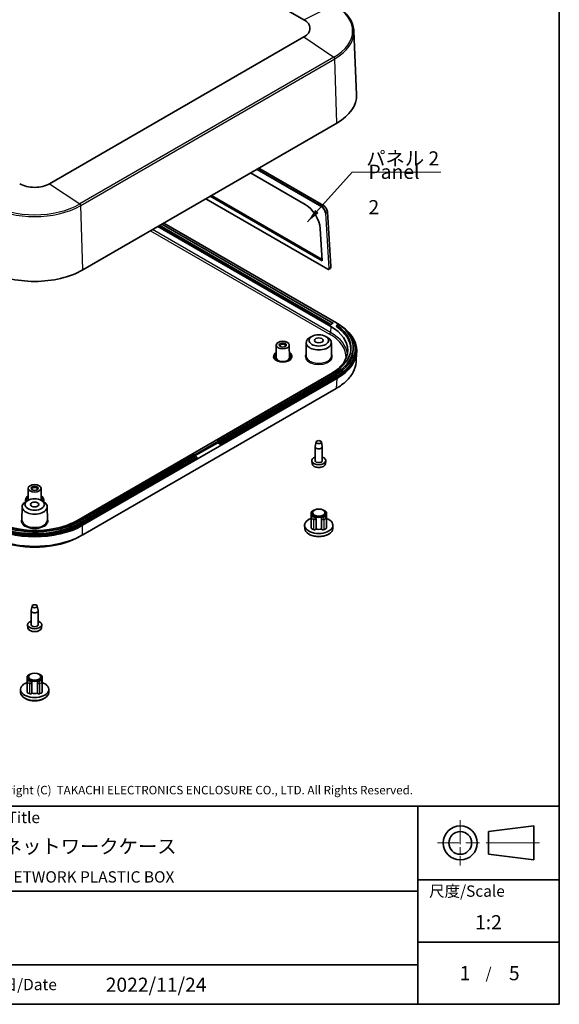
# Model space of a CAD drawing. Units: millimetres. Extents: x 29 to 4175, y 16 to 719.
# Drawn here: x 620 to 811, y 16 to 364 of the extents above; entities that cross this region are included whole.
import ezdxf
from ezdxf.enums import TextEntityAlignment as Align

# ---------------------------------------------------------------- set-up
doc = ezdxf.new("R2010")
doc.units = ezdxf.units.MM
doc.header["$LTSCALE"] = 2
doc.linetypes.add('CHAIN', pattern=[0.3543, 0.2362, -0.0295, 0.0591, -0.0295])
for name, color, linetype, lineweight in [('Border (ISO)', 7, 'Continuous', 35), ('Hatch (ISO)', 1, 'Continuous', 18), ('Symbol (ISO)', 7, 'Continuous', 18), ('Title (ISO)', 7, 'Continuous', 35), ('Visible (ISO)', 7, 'Continuous', 35), ('Visible Narrow (ISO)', 7, 'Continuous', 25)]:
    doc.layers.add(name, color=color, linetype=linetype, lineweight=lineweight)
doc.styles.add('Note Text (TK)', font='txt')
doc.styles.add('takachi1', font='txt', dxfattribs={"height": 2.5})
doc.styles.add('文字スタイル67', font='arial.ttf')
doc.dimstyles.new('Default - Method 1b (TK)$7', dxfattribs={"dimscale": 2, "dimtxt": 2.5, "dimasz": 2.5, "dimexe": 1, "dimexo": 1.5, "dimgap": 1, "dimtad": 1, "dimtoh": 1, "dimrnd": 1e-08, "dimdsep": 46, "dimtxsty": 'Note Text (TK)', "dimcen": 0.09, "dimdle": 5, "dimclrd": 100, "dimclre": 100, "dimclrt": 7, "dimadec": 1, "dimazin": 1, "dimtfac": 1, "dimtmove": 0, "dimatfit": 3, "dimfxl": 1, "dimtolj": 1, "dimlwd": -1, "dimlwe": -1, "dimarcsym": 0})

# ---------------------------------------------------------------- blocks, each defined once
blk = doc.blocks.new('図面枠 tk図枠')
at = {"layer": 'Border (ISO)'}
for p in [(405.5, 289), (14.5, 8)]:
    blk.add_line(p, (405.5, 8), dxfattribs=at)
blk = doc.blocks.new('表題欄 tk表題欄')
at = {"layer": 'Hatch (ISO)'}
h = blk.add_hatch(color=256, dxfattribs=at)
edge = h.paths.add_edge_path(flags=0)
edge.add_arc((95.58, 236.3), 0.596, 270, 360)
edge.add_line((96.17, 236.3), (96.17, 239.71))
edge.add_arc((95.58, 239.71), 0.596, 0, 90)
edge.add_line((95.58, 240.31), (79.14, 240.31))
edge.add_arc((79.14, 239.71), 0.596, 90, 180)
edge.add_line((78.54, 239.71), (78.54, 236.3))
edge.add_arc((79.14, 236.3), 0.596, 180, 270)
edge.add_line((79.14, 235.7), (95.58, 235.7))
edge = h.paths.add_edge_path()
edge.add_line((77.84, 239.96), (77.84, 236.05))
edge.add_arc((78.54, 236.05), 0.702, 180, 270)
edge.add_line((78.54, 235.35), (96.17, 235.35))
edge.add_arc((96.17, 236.05), 0.702, 270, 360)
edge.add_line((96.87, 236.05), (96.87, 239.96))
edge.add_arc((96.17, 239.96), 0.702, 0, 90)
edge.add_line((96.17, 240.66), (78.54, 240.66))
edge.add_arc((78.54, 239.96), 0.702, 90, 180)
for points in [[(79.07, 239.15), (79.07, 238.66), (79.92, 238.66), (79.92, 236.66), (80.51, 236.66), (80.51, 238.66), (81.36, 238.66), (81.36, 239.15)], [(85.68, 236.66), (84.94, 237.89), (84.42, 237.32), (84.42, 236.66), (83.9, 236.66), (83.9, 239.15), (84.42, 239.15), (84.42, 238.1), (85.39, 239.15), (86.11, 239.15), (85.32, 238.3), (86.3, 236.66)], [(92.09, 239.15), (92.09, 236.66), (92.61, 236.66), (92.61, 237.66), (93.77, 237.66), (93.77, 236.66), (94.29, 236.66), (94.29, 239.15), (93.77, 239.15), (93.77, 238.15), (92.61, 238.15), (92.61, 239.15)], [(94.84, 239.15), (94.84, 236.66), (95.36, 236.66), (95.36, 239.15)]]:
    blk.add_hatch(color=256, dxfattribs=at).paths.add_polyline_path(points)
h = blk.add_hatch(color=256, dxfattribs=at)
h.paths.add_polyline_path([(82.59, 237.71), (81.95, 237.71), (82.27, 238.58)], flags=0)
h.paths.add_polyline_path([(82.78, 237.2), (81.76, 237.2), (81.57, 236.66), (80.95, 236.66), (81.86, 239.15), (82.68, 239.15), (83.59, 236.66), (82.98, 236.66)])
h = blk.add_hatch(color=256, dxfattribs=at)
h.paths.add_polyline_path([(87.53, 237.71), (88.16, 237.71), (87.85, 238.58)], flags=0)
h.paths.add_polyline_path([(87.14, 236.66), (87.34, 237.2), (88.35, 237.2), (88.55, 236.66), (89.17, 236.66), (88.25, 239.15), (87.44, 239.15), (86.52, 236.66)])
h = blk.add_hatch(color=256, dxfattribs=at)
edge = h.paths.add_edge_path()
edge.add_arc((90.52, 237.9), 1.27, 38.5505, 336.582)
edge.add_line((91.69, 237.4), (91.17, 237.62))
edge.add_ellipse((90.52, 237.9), major_axis=(0, -0.8), ratio=0.867347, start_angle=128.5505, end_angle=426.582, ccw=False)
edge.add_line((91.09, 238.36), (91.52, 238.7))
at = {"layer": 'Title (ISO)'}
for p, q in [((74.71, 244.05), (255.71, 244.05)), ((74.71, 209.05), (74.71, 244.05)), ((149.71, 244.05), (149.71, 209.05)), ((230.71, 244.05), (230.71, 209.05)), ((255.71, 244.05), (255.71, 209.05)), ((243.21, 239.55), (251.21, 240.55)), ((251.21, 234.55), (251.21, 240.55)), ((243.21, 239.55), (243.21, 235.55)), ((243.21, 235.55), (251.21, 234.55)), ((230.71, 231.05), (255.71, 231.05)), ((74.71, 229.05), (230.71, 229.05)), ((99.71, 229.05), (99.71, 209.05)), ((124.71, 229.05), (124.71, 209.05)), ((230.71, 220.05), (255.71, 220.05)), ((149.71, 216.05), (230.71, 216.05)), ((255.71, 209.05), (74.71, 209.05))]:
    blk.add_line(p, q, dxfattribs=at)
at = {"layer": 'Title (ISO)', "color": 4, "linetype": 'CHAIN', "lineweight": 18, "ltscale": 8.88956}
blk.add_line((238.21, 241.55), (238.21, 233.55), dxfattribs=at)
at = {"layer": 'Title (ISO)', "color": 4, "linetype": 'CHAIN', "lineweight": 18, "ltscale": 20.001633}
blk.add_line((252.21, 237.55), (234.21, 237.55), dxfattribs=at)
at = {"layer": 'Title (ISO)'}
for radius in [3, 2]:
    blk.add_circle((238.21, 237.55), radius, dxfattribs=at)
at = {"layer": 'Title (ISO)', "color": 1, "char_height": 2, "line_spacing_factor": 1.5, "style": 'Note Text (TK)'}
for s, insert, attachment_point in [('\\fＭＳ Ｐゴシック|b0|i0;\\H2.0000;品名/Title', (151.71, 242.05), 4), ('\\fＭＳ Ｐゴシック|b0|i0;\\H2.0000;尺度/Scale', (232.71, 229.05), 4), ('\\fＭＳ Ｐゴシック|b0|i0;\\H2.0000;承認/Approved', (87.21, 227.05), 5), ('\\fＭＳ Ｐゴシック|b0|i0;\\H2.0000;検図/Checked', (112.21, 227.05), 5), ('\\fＭＳ Ｐゴシック|b0|i0;\\H2.0000;製図/Created', (137.21, 227.05), 5), ('\\fＭＳ Ｐゴシック|b0|i0;\\H2.0000;作成日/Date', (151.71, 212.55), 4)]:
    blk.add_mtext(s, dxfattribs=dict(at, insert=insert, attachment_point=attachment_point))
at = {"layer": 'Title (ISO)', "color": 7, "line_spacing_factor": 1.5, "style": 'Note Text (TK)'}
for s, insert, char_height, attachment_point in [('株式会社タカチ電機工業', (99.87, 238.05), 2.5, 4), ('\\fArial|b0|i0;\\H1.4986;TAKACHI ELECTRONICS ENCLOSURE CO., LTD.', (99.87, 232.05), 1.4986, 4), ('\\fＭＳ Ｐゴシック|b0|i0;\\H2.0000;/', (243.21, 214.55), 2, 5)]:
    blk.add_mtext(s, dxfattribs=dict(at, insert=insert, char_height=char_height, attachment_point=attachment_point))
at = {"layer": 'Title (ISO)', "color": 7}
for tag, p, height, style in [('<品名>_001', (157.37, 235.7), 2.5, 'Note Text (TK)'), ('<Title>_001', (157.28, 230.55), 2, '文字スタイル67'), ('<尺度>_001', (240.82, 222.3), 2.5, 'Note Text (TK)'), ('<ページ_No.>_001', (238.1, 213.3), 2.5, 'Note Text (TK)'), ('<総ページ数>_001', (246.8, 213.3), 2.5, 'Note Text (TK)'), ('作成日_001', (175.55, 211.26), 2.5, 'Note Text (TK)')]:
    blk.add_attdef(tag, p, '', height=height, dxfattribs=dict(at, style=style))
at = {"layer": 'Title (ISO)', "color": 7, "style": 'Note Text (TK)'}
blk.add_attdef('<承認>', text='', height=2.5, dxfattribs=at).set_placement((87.21, 217.05), align=Align.MIDDLE_CENTER)

msp = doc.modelspace()

# ---------------------------------------------------------------- linework, layer by layer
at = {"layer": 'Visible (ISO)'}
for p, q in [((630.873, 415.6498), (720.6755, 363.8023)), ((738.419, 359.7302), (739.3739, 337.4094)), ((720.6755, 357.6889), (630.873, 305.8414)), ((732.3518, 327.2693), (642.5492, 275.4217)), ((701.9114, 309.6945), (721.1947, 298.5612)), ((727.6073, 298.2151), (704.8179, 311.3726)), ((686.0962, 300.5636), (729.2445, 275.652)), ((727.1819, 278.567), (687.5894, 301.4257)), ((688.0425, 301.6873), (727.1491, 279.1091)), ((730.2081, 276.6595), (729.0451, 295.8891)), ((669.0657, 290.731), (730.2305, 255.4176)), ((730.089, 256.1524), (669.6314, 291.0576)), ((670.4799, 291.5475), (730.9376, 256.6423)), ((731.9982, 256.8464), (671.187, 291.9558)), ((726.4908, 289.9932), (727.1819, 278.567)), ((729.5474, 275.6339), (730.0935, 275.9712)), ((730.2202, 276.252), (730.2081, 276.6585)), ((730.9376, 256.5607), (730.2305, 256.1524)), ((732.3621, 256.6363), (731.9982, 256.8464)), ((732.2874, 255.3804), (732.2874, 255.6253)), ((732.9494, 256.1767), (732.3811, 255.8485)), ((723.5612, 251.9344), (722.8541, 251.5305)), ((728.4145, 251.9344), (729.1215, 251.5305)), ((710.9599, 248.8905), (710.9317, 244.4959)), ((715.5599, 248.8905), (715.5881, 244.4959)), ((721.5326, 249.7116), (721.5028, 245.0564)), ((730.443, 249.7116), (730.4729, 245.0564)), ((738.1812, 247.2526), (738.1812, 247.9058)), ((738.8812, 246.8443), (738.8812, 247.2526)), ((739.3752, 246.3614), (739.1627, 242.8492)), ((730.2305, 238.6794), (640.4279, 186.8318)), ((642.5389, 185.1929), (732.3621, 237.0524)), ((730.9376, 238.9243), (690.6325, 215.6542)), ((731.5032, 237.9445), (690.8446, 214.4703)), ((691.1982, 215.3276), (731.5032, 238.5977)), ((691.3396, 214.1845), (731.9982, 237.6588)), ((731.9982, 237.2505), (691.3396, 213.7762)), ((732.1201, 233.5237), (642.5685, 181.8211)), ((682.1522, 210.1049), (690.2789, 214.7969)), ((690.2789, 214.3886), (682.3593, 209.8162)), ((690.2789, 214.7969), (690.2789, 215.0418)), ((690.2789, 214.7969), (690.2789, 214.3886)), ((691.3396, 213.7762), (690.2789, 214.3886)), ((690.8446, 214.4703), (690.8446, 214.7152)), ((690.8446, 214.4703), (691.3396, 214.1845)), ((691.3396, 214.1845), (691.3396, 213.7762)), ((724.7378, 208.0608), (724.7378, 212.9597)), ((725.0535, 214.6522), (724.7453, 213.0388)), ((726.9222, 214.6522), (727.2303, 213.0388)), ((727.2378, 208.0608), (727.2378, 212.9597)), ((681.4401, 210.347), (641.135, 187.0768)), ((641.7007, 186.7502), (682.0058, 210.0204)), ((682.3593, 209.5713), (641.7007, 186.097)), ((642.1957, 185.8112), (682.8543, 209.2855)), ((682.8543, 208.8773), (642.1957, 185.403)), ((682.2558, 210.0451), (681.6901, 210.3717)), ((682.3593, 209.8162), (682.3593, 209.5713)), ((682.3593, 209.5713), (682.8543, 209.2855)), ((682.8543, 208.8773), (682.8543, 209.2855)), ((723.6071, 206.9052), (723.4926, 207.9715)), ((728.3686, 206.9052), (728.483, 207.9715)), ((623.2787, 198.2677), (623.2514, 194.0178)), ((627.8786, 198.2677), (627.9059, 194.0178)), ((621.1234, 191.7404), (621.0936, 187.0851)), ((623.152, 193.9632), (622.445, 193.5592)), ((628.0053, 193.9632), (628.7124, 193.5592)), ((630.0339, 191.7404), (630.0637, 187.0851)), ((723.3021, 189.6689), (723.2802, 186.0791)), ((723.3021, 187.9213), (723.2802, 184.3211)), ((723.5151, 189.4499), (723.5081, 188.3703)), ((723.8021, 188.5107), (723.7625, 188.5012)), ((724.4606, 190.5806), (724.2485, 190.4594)), ((727.515, 190.5806), (727.7271, 190.4594)), ((728.1735, 188.5107), (728.2131, 188.5012)), ((728.4606, 189.4499), (728.4675, 188.3703)), ((728.6736, 189.6689), (728.6955, 186.0791)), ((728.6736, 187.9213), (728.6955, 184.3211)), ((721.0109, 184.1019), (720.9882, 185.1632)), ((725.0399, 187.4702), (725.0311, 183.8654)), ((726.9445, 183.8654), (726.9357, 187.4702)), ((730.9647, 184.1019), (730.9874, 185.1632)), ((722.8847, 181.8728), (722.5314, 182.0696)), ((725.0311, 183.8654), (725.0197, 183.8494)), ((726.9559, 183.8494), (726.9445, 183.8654)), ((729.0909, 181.8728), (729.4442, 182.0696)), ((624.6443, 156.681), (624.3362, 155.0676)), ((626.513, 156.681), (626.8211, 155.0676)), ((624.3287, 150.0895), (624.3287, 154.9885)), ((626.8287, 150.0895), (626.8287, 154.9885)), ((623.1979, 148.9339), (623.0834, 150.0002)), ((627.9594, 148.9339), (628.0739, 150.0002)), ((624.0515, 132.6094), (623.8394, 132.4882)), ((627.1058, 132.6094), (627.3179, 132.4882)), ((622.8929, 131.6976), (622.871, 128.1078)), ((622.8929, 129.9501), (622.871, 126.3498)), ((623.1059, 131.4787), (623.099, 130.399)), ((623.393, 130.5395), (623.3533, 130.53)), ((624.6308, 129.499), (624.6219, 125.8941)), ((626.5354, 125.8941), (626.5265, 129.499)), ((627.7643, 130.5395), (627.804, 130.53)), ((628.0514, 131.4787), (628.0583, 130.399)), ((628.2644, 131.6976), (628.2863, 128.1078)), ((628.2644, 129.9501), (628.2863, 126.3498)), ((620.6017, 126.1306), (620.579, 127.192)), ((624.6219, 125.8941), (624.6105, 125.8782)), ((626.5468, 125.8782), (626.5354, 125.8941)), ((630.5556, 126.1306), (630.5783, 127.192)), ((622.4755, 123.9015), (622.1222, 124.0983)), ((628.6818, 123.9015), (629.0351, 124.0983))]:
    msp.add_line(p, q, dxfattribs=at)
for centre, radius, start, end in [((725.9878, 209.6121), 4, 259.468428, 280.531572), ((723.9021, 189.6652), 0.6, 128.50953, 179.650444), ((723.9021, 187.9177), 0.6, 103.449476, 179.651461), ((724.4744, 189.9957), 0.6, 88.785572, 112.729511), ((727.5012, 189.9957), 0.6, 67.270489, 91.214428), ((728.0736, 187.9177), 0.6, 0.348539, 76.550524), ((728.0736, 189.6652), 0.6, 0.349556, 51.49047), ((625.5787, 151.6408), 4, 259.468428, 280.531572), ((624.0653, 132.0244), 0.6, 88.785572, 112.729511), ((627.092, 132.0244), 0.6, 67.270489, 91.214428), ((623.4929, 131.6939), 0.6, 128.50953, 179.650444), ((623.4929, 129.9464), 0.6, 103.449476, 179.651461), ((627.6644, 129.9464), 0.6, 0.348539, 76.550524), ((627.6644, 131.6939), 0.6, 0.349556, 51.49047)]:
    msp.add_arc(centre, radius, start, end, dxfattribs=at)
for centre, major_axis, ratio, start_param, end_param in [((715.3812, 360.7456), (7.4873, 0), 0.57735027, 5.49778714, 7.06858347), ((715.3812, 337.0672), (24, 0), 0.57735027, 5.49778714, 6.30788053), ((625.5787, 308.8981), (-7.4873, 0), 0.57735027, 0.78539816, 2.35619449), ((721.3736, 292.7485), (3.8099, -6.1682), 0.55684933, 0.80342306, 2.33933993), ((625.5787, 285.2197), (-24, 0), 0.57735027, 0.78539816, 2.35619449), ((730.1082, 276.6545), (-0.0999, -0.0045), 0.56684623, 2.32943491, 3.15030327), ((730.1597, 256.1932), (0.1, 0), 0.57735027, 3.92699082, 5.49778714), ((715.7348, 247.0485), (20.5, 0), 0.57735027, 5.49778714, 7.06858347), ((730.8669, 256.6015), (0.1, 0), 0.57735027, 5.49778714, 7.06858347), ((715.3812, 247.9058), (22, 0), 0.57735027, 5.49778714, 6.95470111), ((715.3812, 247.9058), (22.8, 0), 0.57735027, 5.49778714, 6.95871343), ((715.3812, 247.2526), (-23.5, 0), 0.57735027, 3.86079771, 3.92699082), ((715.3812, 247.2526), (23.5, 0), 0.57735027, 5.49778714, 6.96935085), ((715.3812, 247.2526), (22, 0), 0.57735027, 0.02571581, 0.69436339), ((715.3605, 246.8443), (24.0292, 0), 0.5766475, 5.49839613, 7.06797448), ((725.9878, 249.7021), (-4.4552, 0), 0.57735027, 5.49252352, 10.21543974), ((713.2599, 248.6406), (-0.95, 0), 0.57735027, 2.50375661, 6.92102135), ((725.9878, 248.8856), (-1.5, 0), 0.57735027, 4.37255207, 5.05222589), ((715.3812, 247.2526), (22.8, 0), 0.57735027, 5.49778714, 6.28318531), ((713.2599, 244.1907), (-2.68, 0), 0.57735027, 5.76276025, 6.64540414), ((713.2599, 244.1907), (2.68, 0), 0.57735027, 5.92096648, 6.80361036), ((715.3812, 246.8443), (23.5, 0), 0.57735027, 5.49778714, 6.28318531), ((690.6325, 215.2459), (-0.25, -0.433), 0.57735027, 3.92699082, 5.49778714), ((691.1982, 214.9193), (0.25, 0.433), 0.57735027, 0.78539816, 2.35619449), ((725.9878, 212.9597), (-1.25, 0), 0.57735027, 6.17336313, 9.53460014), ((681.4401, 209.9387), (0.25, 0.433), 0.57735027, 0, 0.78539816), ((682.0058, 209.6121), (0.25, 0.433), 0.57735027, 5.49778714, 7.06858347), ((725.9878, 208.0608), (-2.5, 0), 0.57735027, 5.23598776, 10.47197551), ((725.9878, 206.9904), (-2.3853, 0), 0.57735027, 0.06190336, 3.0796893), ((725.9878, 208.0608), (-1.25, 0), 0.57735027, 0, 3.14159265), ((625.5787, 198.0179), (-0.95, 0), 0.57735027, 2.50375661, 6.92102135), ((625.5787, 191.7308), (-4.4552, 0), 0.57735027, 5.49252352, 10.21543974), ((625.5787, 193.5679), (-2.6982, 0), 0.57735027, 5.75102651, 6.11414736), ((625.5787, 190.9143), (-1.5, 0), 0.57735027, 4.37255207, 5.05222589), ((625.5787, 193.5679), (2.6982, 0), 0.57735027, 0.16903795, 0.5321588), ((725.9878, 189.4446), (-2.4728, 0), 0.57735027, 5.49252352, 10.21543974), ((725.9878, 189.2813), (2.4738, 0), 0.57735027, 3.7792748, 4.07470683), ((725.9878, 189.2813), (2.4738, 0), 0.57735027, 5.35007113, 5.64550316), ((625.5787, 195.0088), (-24, 0), 0.5780539, 0.78600715, 2.3555855), ((625.5787, 195.4051), (23.5, 0), 0.57735027, 3.92699082, 5.49778714), ((625.5787, 194.9968), (-23.5, 0), 0.57735027, 0.78539816, 2.35619449), ((625.5787, 195.4051), (-22.8, 0), 0.57735027, 0.87323035, 2.35619449), ((625.5787, 196.0583), (22.8, 0), 0.57735027, 4.03686085, 5.49778714), ((625.9322, 195.2009), (-20.5, 0), 0.57735027, 0.78539816, 1.61138913), ((625.5787, 196.0583), (-22, 0), 0.57735027, 0.89928053, 2.35619449), ((625.9322, 195.2009), (-20.5, 0), 0.57735027, 1.99768988, 2.35619449), ((725.9878, 185.1989), (5, 0), 0.57735027, 2.14080175, 7.28397621), ((725.9878, 184.1373), (4.9773, 0), 0.57735027, 3.15393556, 6.2708424), ((725.9878, 183.7292), (4.4686, 0), 0.57735027, 3.94475696, 5.480021), ((725.9878, 185.1989), (-3.2, 0), 0.57735027, 0.62556651, 0.94522982), ((725.9878, 185.1989), (-2.5, 0), 0.57735027, 1.17809725, 1.96349541), ((725.9878, 185.1989), (-3.2, 0), 0.57735027, 2.19636284, 2.51602614), ((625.5787, 154.9885), (-1.25, 0), 0.57735027, 6.17336313, 9.53460014), ((625.5787, 150.0895), (-2.5, 0), 0.57735027, 5.23598776, 10.47197551), ((625.5787, 150.0895), (-1.25, 0), 0.57735027, 0, 3.14159265), ((625.5787, 149.0191), (-2.3853, 0), 0.57735027, 0.06190336, 3.0796893), ((625.5787, 131.4734), (-2.4728, 0), 0.57735027, 5.49252352, 10.21543974), ((625.5787, 127.2276), (5, 0), 0.57735027, 2.14080175, 7.28397621), ((625.5787, 131.3101), (2.4738, 0), 0.57735027, 3.7792748, 4.07470683), ((625.5787, 131.3101), (2.4738, 0), 0.57735027, 5.35007113, 5.64550316), ((625.5787, 126.1661), (4.9773, 0), 0.57735027, 3.15393556, 6.2708424), ((625.5787, 127.2276), (-3.2, 0), 0.57735027, 0.62556651, 0.94522982), ((625.5787, 127.2276), (-2.5, 0), 0.57735027, 1.17809725, 1.96349541), ((625.5787, 127.2276), (-3.2, 0), 0.57735027, 2.19636284, 2.51602614), ((625.5787, 125.7579), (4.4686, 0), 0.57735027, 3.94475696, 5.480021)]:
    msp.add_ellipse(centre, major_axis=major_axis, ratio=ratio, start_param=start_param, end_param=end_param, dxfattribs=at)
for centre, major_axis in [((725.9878, 250.5186), (-3.45, 0)), ((725.9878, 250.5186), (-1.5, 0)), ((713.2599, 248.8856), (-2.3, 0)), ((713.2599, 248.8856), (-1.25, 0)), ((725.9878, 214.5927), (0.94, 0)), ((625.5787, 198.2628), (-2.3, 0)), ((625.5787, 198.2628), (-1.25, 0)), ((625.5787, 192.5473), (-3.45, 0)), ((625.5787, 192.5473), (-1.5, 0)), ((725.9878, 189.6896), (2.1712, 0)), ((625.5787, 156.6215), (0.94, 0)), ((625.5787, 131.7183), (2.1712, 0))]:
    msp.add_ellipse(centre, major_axis=major_axis, ratio=0.57735027, dxfattribs=at)
for points, knots in [([(738.419, 359.7302), (738.3889, 360.434), (738.2657, 361.1358), (737.839, 362.5144), (737.5356, 363.1912), (736.7598, 364.5032), (736.2875, 365.1384), (735.1881, 366.3544), (734.5609, 366.9352), (733.1671, 368.0313), (732.4005, 368.5467), (731.573, 369.0245)], [3.95168604, 3.95168604, 3.95168604, 3.95168604, 4.103826628, 4.103826628, 4.255967216, 4.255967216, 4.408107804, 4.408107804, 4.560248392, 4.560248392, 4.71238898, 4.71238898, 4.71238898, 4.71238898]), ([(729.0451, 295.8891), (729.035, 296.0563), (729.0027, 296.2335), (728.8977, 296.5933), (728.8249, 296.7759), (728.6457, 297.1308), (728.5392, 297.303), (728.302, 297.6219), (728.1712, 297.7686), (727.8963, 298.0233), (727.7523, 298.1314), (727.6073, 298.2151)], [0.03487947, 0.03487947, 0.03487947, 0.03487947, 0.34206284, 0.34206284, 0.64924621, 0.64924621, 0.95642958, 0.95642958, 1.26361295, 1.26361295, 1.57079633, 1.57079633, 1.57079633, 1.57079633]), ([(729.2445, 275.652), (729.2635, 275.641), (729.2829, 275.6315), (729.3226, 275.6158), (729.3428, 275.6096), (729.3839, 275.6013), (729.4048, 275.5991), (729.4469, 275.5997), (729.468, 275.6026), (729.5091, 275.614), (729.5291, 275.6226), (729.5474, 275.6339)], [4.71238898, 4.71238898, 4.71238898, 4.71238898, 4.872839526, 4.872839526, 5.033290071, 5.033290071, 5.193740617, 5.193740617, 5.354191162, 5.354191162, 5.514641708, 5.514641708, 5.514641708, 5.514641708]), ([(730.2202, 276.252), (730.2209, 276.2297), (730.22, 276.2077), (730.215, 276.1647), (730.2108, 276.1436), (730.1986, 276.1028), (730.1906, 276.083), (730.1702, 276.0457), (730.1578, 276.0281), (730.1287, 275.9965), (730.1119, 275.9826), (730.0935, 275.9712)], [-1.605675792, -1.605675792, -1.605675792, -1.605675792, -1.444991179, -1.444991179, -1.284306566, -1.284306566, -1.123621953, -1.123621953, -0.96293734, -0.96293734, -0.802252727, -0.802252727, -0.802252727, -0.802252727]), ([(732.2874, 255.6253), (732.2874, 255.6766), (732.2954, 255.7256), (732.3281, 255.8034), (732.3527, 255.8321), (732.4093, 255.8649), (732.4451, 255.8711), (732.5231, 255.8571), (732.5653, 255.837), (732.6046, 255.8085)], [-0.1511722148, -0.1511722148, -0.1511722148, -0.1511722148, -0.132345488, -0.132345488, -0.1135187611, -0.1135187611, -0.0945736662, -0.0945736662, -0.0756285714, -0.0756285714, -0.0756285714, -0.0756285714]), ([(733.1738, 256.1371), (733.1343, 256.1656), (733.092, 256.1856), (733.0138, 256.1993), (732.9779, 256.1931), (732.9494, 256.1767)], [0.0756082507, 0.0756082507, 0.0756082507, 0.0756082507, 0.0945456468, 0.0945456468, 0.1134354982, 0.1134354982, 0.1134354982, 0.1134354982]), ([(716.3099, 244.5582), (716.3099, 244.3685), (716.2452, 244.1747), (715.9866, 243.8236), (715.8213, 243.6698), (715.4101, 243.3999), (715.1691, 243.2826), (714.6284, 243.093), (714.3285, 243.021), (713.6997, 242.932), (713.3706, 242.9155), (712.7193, 242.941), (712.3971, 242.9831), (711.7958, 243.1202), (711.5165, 243.215), (711.0308, 243.4433), (710.824, 243.5764), (710.4983, 243.8613), (710.3804, 244.0125), (710.2407, 244.2955), (710.2099, 244.4273), (710.2099, 244.5582)], [2.35619449, 2.35619449, 2.35619449, 2.35619449, 2.7583975, 2.7583975, 3.07774506, 3.07774506, 3.38118841, 3.38118841, 3.68660357, 3.68660357, 3.99460899, 3.99460899, 4.30323685, 4.30323685, 4.61028641, 4.61028641, 4.914335, 4.914335, 5.22015485, 5.22015485, 5.49778714, 5.49778714, 5.49778714, 5.49778714]), ([(739.1627, 242.8492), (739.0884, 241.6271), (738.7327, 240.4107), (737.5311, 238.1678), (736.7274, 237.134), (734.719, 235.2158), (733.5174, 234.3304), (732.1497, 233.5408)], [0.03477827, 0.03477827, 0.03477827, 0.03477827, 0.298898562, 0.298898562, 0.541843869, 0.541843869, 0.7830483, 0.7830483, 0.7830483, 0.7830483]), ([(732.1497, 233.5408), (732.1448, 233.538), (732.1399, 233.5351), (732.13, 233.5294), (732.125, 233.5266), (732.1201, 233.5237)], [0.78304830039, 0.78304830039, 0.78304830039, 0.78304830039, 0.7839187381, 0.7839187381, 0.78478917581, 0.78478917581, 0.78478917581, 0.78478917581]), ([(723.5285, 190.1347), (723.5704, 190.1681), (723.6136, 190.2003), (723.7025, 190.2623), (723.7481, 190.2921), (723.8415, 190.3496), (723.8893, 190.3772), (723.9869, 190.4301), (724.0367, 190.4554), (724.1383, 190.5039), (724.19, 190.527), (724.2426, 190.5491)], [6.125476058, 6.125476058, 6.125476058, 6.125476058, 6.188559758, 6.188559758, 6.251643457, 6.251643457, 6.314727157, 6.314727157, 6.377810857, 6.377810857, 6.440894556, 6.440894556, 6.440894556, 6.440894556]), ([(723.8022, 188.5106), (723.8217, 188.5152), (723.8445, 188.5138), (723.9089, 188.4938), (723.9543, 188.4667), (723.9998, 188.4313), (724, 188.4312), (724.0002, 188.431)], [0.2378759237, 0.2378759237, 0.2378759237, 0.2378759237, 0.252913928, 0.252913928, 0.2757891598, 0.2757891598, 0.2758675827, 0.2758675827, 0.2758675827, 0.2758675827]), ([(724.5151, 188.1338), (724.5153, 188.1337), (724.5155, 188.1336), (724.577, 188.1072), (724.6447, 188.069), (724.7727, 187.9743), (724.833, 187.9177), (724.9286, 187.8023), (724.9705, 187.7361), (725.0263, 187.601), (725.0401, 187.5319), (725.0399, 187.4702)], [-0.0910064301, -0.0910064301, -0.0910064301, -0.0910064301, -0.0909280072, -0.0909280072, -0.0680527755, -0.0680527755, -0.0451775437, -0.0451775437, -0.0225887718, -0.0225887718, 0, 0, 0, 0]), ([(726.9357, 187.4702), (726.9356, 187.5319), (726.9493, 187.601), (727.0051, 187.7361), (727.047, 187.8023), (727.1427, 187.9177), (727.2029, 187.9743), (727.331, 188.069), (727.3987, 188.1072), (727.4601, 188.1336), (727.4604, 188.1337), (727.4606, 188.1338)], [0.1848611526, 0.1848611526, 0.1848611526, 0.1848611526, 0.2074499244, 0.2074499244, 0.2300386963, 0.2300386963, 0.252913928, 0.252913928, 0.2757891598, 0.2757891598, 0.2758675827, 0.2758675827, 0.2758675827, 0.2758675827]), ([(727.733, 190.5491), (727.7856, 190.527), (727.8373, 190.5039), (727.9389, 190.4554), (727.9887, 190.4301), (728.0864, 190.3772), (728.1342, 190.3496), (728.2276, 190.2921), (728.2732, 190.2623), (728.362, 190.2003), (728.4052, 190.1681), (728.4472, 190.1347)], [1.413087078, 1.413087078, 1.413087078, 1.413087078, 1.476170777, 1.476170777, 1.539254477, 1.539254477, 1.602338177, 1.602338177, 1.665421876, 1.665421876, 1.728505576, 1.728505576, 1.728505576, 1.728505576]), ([(727.9755, 188.431), (727.9756, 188.4312), (727.9758, 188.4313), (728.0213, 188.4667), (728.0667, 188.4938), (728.1311, 188.5138), (728.1539, 188.5152), (728.1734, 188.5106)], [-0.0910064301, -0.0910064301, -0.0910064301, -0.0910064301, -0.0909280072, -0.0909280072, -0.0680527755, -0.0680527755, -0.0530147712, -0.0530147712, -0.0530147712, -0.0530147712]), ([(723.2905, 186.0139), (723.284, 186.0338), (723.2806, 186.0541), (723.2802, 186.076), (723.2802, 186.0775), (723.2802, 186.0791)], [0.059743848, 0.059743848, 0.059743848, 0.059743848, 0.0703172589, 0.0703172589, 0.0711189695, 0.0711189695, 0.0711189695, 0.0711189695]), ([(728.6955, 186.0791), (728.6956, 186.061), (728.6932, 186.0429), (728.6874, 186.0213), (728.6863, 186.0176), (728.6852, 186.0139)], [0.0374432209, 0.0374432209, 0.0374432209, 0.0374432209, 0.0468767589, 0.0468767589, 0.0488143403, 0.0488143403, 0.0488143403, 0.0488143403]), ([(642.5389, 181.804), (639.7937, 180.2189), (636.3719, 179.0267), (630.3725, 177.9552), (627.9757, 177.746), (625.5787, 177.746), (623.1816, 177.746), (620.7848, 177.9552), (616.6334, 178.6966), (614.8427, 179.1607), (611.5198, 180.3204), (609.9861, 181.0143), (608.6184, 181.804)], [-0.7830483, -0.7830483, -0.7830483, -0.7830483, -0.29889856, -0.29889856, 0, 0, 0, 0.29889856, 0.29889856, 0.54184387, 0.54184387, 0.7830483, 0.7830483, 0.7830483, 0.7830483]), ([(610.0839, 181.0059), (611.2291, 180.3926), (612.4834, 179.8475), (615.4028, 178.8317), (617.1007, 178.393), (621.036, 177.6921), (623.3072, 177.4944), (625.5787, 177.4944), (627.8501, 177.4944), (630.1213, 177.6921), (635.5483, 178.6587), (638.5727, 179.6682), (641.0733, 181.006)], [-0.74724422, -0.74724422, -0.74724422, -0.74724422, -0.54184387, -0.54184387, -0.29889856, -0.29889856, 0, 0, 0, 0.29889856, 0.29889856, 0.74724422, 0.74724422, 0.74724422, 0.74724422]), ([(642.5685, 181.8211), (642.5636, 181.8182), (642.5586, 181.8154), (642.5487, 181.8097), (642.5438, 181.8068), (642.5389, 181.804)], [-0.78478917581, -0.78478917581, -0.78478917581, -0.78478917581, -0.78391873811, -0.78391873811, -0.7830483004, -0.7830483004, -0.7830483004, -0.7830483004]), ([(723.3938, 184.117), (723.348, 184.1536), (723.3151, 184.195), (723.2856, 184.2658), (723.28, 184.2934), (723.2802, 184.3211)], [0, 0, 0, 0, 0.02343837, 0.02343837, 0.0378669745, 0.0378669745, 0.0378669745, 0.0378669745]), ([(725.0197, 183.8494), (724.9898, 183.8078), (724.9461, 183.7699), (724.836, 183.7059), (724.7706, 183.6804), (724.6266, 183.6453), (724.5494, 183.6361), (724.4076, 183.6353), (724.3442, 183.6407), (724.2229, 183.663), (724.1656, 183.6797), (724.114, 183.7012)], [0, 0, 0, 0, 0.023439319, 0.023439319, 0.046878463, 0.046878463, 0.070317259, 0.070317259, 0.089419158, 0.089419158, 0.108521052, 0.108521052, 0.108521052, 0.108521052]), ([(727.8616, 183.7012), (727.7983, 183.6748), (727.7266, 183.6558), (727.5747, 183.6347), (727.4959, 183.6328), (727.3415, 183.6465), (727.2673, 183.6621), (727.1459, 183.7044), (727.0969, 183.7282), (727.0139, 183.784), (726.9803, 183.8155), (726.9559, 183.8494)], [0, 0, 0, 0, 0.02343837, 0.02343837, 0.046876759, 0.046876759, 0.070315421, 0.070315421, 0.08941818, 0.08941818, 0.108520995, 0.108520995, 0.108520995, 0.108520995]), ([(728.6955, 184.3211), (728.6957, 184.2851), (728.6862, 184.2492), (728.648, 184.1799), (728.6191, 184.1468), (728.5818, 184.117)], [0.0706969543, 0.0706969543, 0.0706969543, 0.0706969543, 0.0894191582, 0.0894191582, 0.1085210517, 0.1085210517, 0.1085210517, 0.1085210517]), ([(623.1193, 132.1634), (623.1613, 132.1968), (623.2045, 132.229), (623.2933, 132.291), (623.3389, 132.3209), (623.4323, 132.3783), (623.4801, 132.4059), (623.5777, 132.4588), (623.6276, 132.4842), (623.7291, 132.5326), (623.7809, 132.5558), (623.8334, 132.5778)], [6.125476058, 6.125476058, 6.125476058, 6.125476058, 6.188559758, 6.188559758, 6.251643457, 6.251643457, 6.314727157, 6.314727157, 6.377810857, 6.377810857, 6.440894556, 6.440894556, 6.440894556, 6.440894556]), ([(627.3239, 132.5778), (627.3764, 132.5558), (627.4282, 132.5326), (627.5297, 132.4842), (627.5796, 132.4588), (627.6772, 132.4059), (627.725, 132.3783), (627.8184, 132.3209), (627.864, 132.291), (627.9528, 132.229), (627.996, 132.1968), (628.038, 132.1634)], [1.413087078, 1.413087078, 1.413087078, 1.413087078, 1.476170777, 1.476170777, 1.539254477, 1.539254477, 1.602338177, 1.602338177, 1.665421876, 1.665421876, 1.728505576, 1.728505576, 1.728505576, 1.728505576]), ([(623.393, 130.5393), (623.4126, 130.5439), (623.4354, 130.5425), (623.4998, 130.5226), (623.5452, 130.4955), (623.5907, 130.46), (623.5908, 130.4599), (623.591, 130.4598)], [0.2378759237, 0.2378759237, 0.2378759237, 0.2378759237, 0.252913928, 0.252913928, 0.2757891598, 0.2757891598, 0.2758675827, 0.2758675827, 0.2758675827, 0.2758675827]), ([(624.1059, 130.1625), (624.1061, 130.1624), (624.1063, 130.1623), (624.1678, 130.136), (624.2355, 130.0978), (624.3635, 130.0031), (624.4238, 129.9464), (624.5195, 129.831), (624.5614, 129.7648), (624.6171, 129.6297), (624.6309, 129.5607), (624.6308, 129.499)], [-0.0910064301, -0.0910064301, -0.0910064301, -0.0910064301, -0.0909280072, -0.0909280072, -0.0680527755, -0.0680527755, -0.0451775437, -0.0451775437, -0.0225887718, -0.0225887718, 0, 0, 0, 0]), ([(626.5265, 129.499), (626.5264, 129.5607), (626.5402, 129.6297), (626.5959, 129.7648), (626.6378, 129.831), (626.7335, 129.9464), (626.7938, 130.0031), (626.9218, 130.0978), (626.9895, 130.136), (627.051, 130.1623), (627.0512, 130.1624), (627.0514, 130.1625)], [0.1848611526, 0.1848611526, 0.1848611526, 0.1848611526, 0.2074499244, 0.2074499244, 0.2300386963, 0.2300386963, 0.252913928, 0.252913928, 0.2757891598, 0.2757891598, 0.2758675827, 0.2758675827, 0.2758675827, 0.2758675827]), ([(627.5663, 130.4598), (627.5665, 130.4599), (627.5666, 130.46), (627.6122, 130.4955), (627.6575, 130.5226), (627.7219, 130.5425), (627.7447, 130.5439), (627.7643, 130.5393)], [-0.0910064301, -0.0910064301, -0.0910064301, -0.0910064301, -0.0909280072, -0.0909280072, -0.0680527755, -0.0680527755, -0.0530147712, -0.0530147712, -0.0530147712, -0.0530147712]), ([(622.9846, 126.1458), (622.9389, 126.1823), (622.9059, 126.2237), (622.8764, 126.2946), (622.8708, 126.3222), (622.871, 126.3498)], [0, 0, 0, 0, 0.02343837, 0.02343837, 0.0378669745, 0.0378669745, 0.0378669745, 0.0378669745]), ([(622.8813, 128.0427), (622.8748, 128.0626), (622.8714, 128.0828), (622.871, 128.1047), (622.871, 128.1063), (622.871, 128.1078)], [0.059743848, 0.059743848, 0.059743848, 0.059743848, 0.0703172589, 0.0703172589, 0.0711189695, 0.0711189695, 0.0711189695, 0.0711189695]), ([(624.6105, 125.8782), (624.5806, 125.8365), (624.5369, 125.7986), (624.4268, 125.7346), (624.3614, 125.7091), (624.2175, 125.6741), (624.1402, 125.6648), (623.9984, 125.664), (623.9351, 125.6695), (623.8137, 125.6918), (623.7565, 125.7084), (623.7049, 125.7299)], [0, 0, 0, 0, 0.023439319, 0.023439319, 0.046878463, 0.046878463, 0.070317259, 0.070317259, 0.089419158, 0.089419158, 0.108521052, 0.108521052, 0.108521052, 0.108521052]), ([(627.4524, 125.7299), (627.3891, 125.7035), (627.3174, 125.6845), (627.1655, 125.6634), (627.0867, 125.6615), (626.9323, 125.6753), (626.8581, 125.6908), (626.7367, 125.7331), (626.6878, 125.757), (626.6047, 125.8127), (626.5711, 125.8442), (626.5468, 125.8782)], [0, 0, 0, 0, 0.02343837, 0.02343837, 0.046876759, 0.046876759, 0.070315421, 0.070315421, 0.08941818, 0.08941818, 0.108520995, 0.108520995, 0.108520995, 0.108520995]), ([(628.2863, 126.3498), (628.2865, 126.3138), (628.277, 126.278), (628.2388, 126.2086), (628.21, 126.1756), (628.1727, 126.1458)], [0.0706969543, 0.0706969543, 0.0706969543, 0.0706969543, 0.0894191582, 0.0894191582, 0.1085210517, 0.1085210517, 0.1085210517, 0.1085210517]), ([(628.2863, 128.1078), (628.2864, 128.0897), (628.2841, 128.0716), (628.2783, 128.05), (628.2772, 128.0463), (628.276, 128.0427)], [0.0374432209, 0.0374432209, 0.0374432209, 0.0374432209, 0.0468767589, 0.0468767589, 0.0488143403, 0.0488143403, 0.0488143403, 0.0488143403])]:
    msp.add_open_spline(points, degree=3, knots=knots, dxfattribs=at)
for points in [[(622.583, 193.6381), (622.5462, 193.7384), (622.5287, 193.837), (622.5287, 193.9354)], [(628.6287, 193.9354), (628.6287, 193.837), (628.6111, 193.7384), (628.5744, 193.6381)], [(641.8873, 181.4417), (641.616, 181.2964), (641.3447, 181.1511), (641.0734, 181.0058)]]:
    msp.add_open_spline(points, degree=3, dxfattribs=at)
at = {"layer": 'Visible Narrow (ISO)'}
for p, q in [((720.6755, 363.8023), (731.3502, 369.0142)), ((720.6755, 357.6889), (731.3502, 350.5748)), ((731.3502, 350.5748), (641.5476, 298.7273)), ((641.8738, 298.1462), (731.6763, 349.9937)), ((732.3518, 327.2693), (731.6763, 349.9937)), ((704.0597, 310.9348), (726.9213, 297.7356)), ((726.9895, 297.8594), (704.201, 311.0164)), ((704.7861, 311.3542), (727.5549, 298.2086)), ((630.873, 305.8414), (641.5476, 298.7273)), ((729.2238, 275.6949), (686.1231, 300.5791)), ((642.5492, 275.4217), (641.8738, 298.1462)), ((727.5549, 298.2086), (726.9895, 297.8594)), ((729.0159, 295.845), (728.4505, 295.4959)), ((729.0159, 295.845), (730.1788, 276.6165)), ((728.3093, 295.4902), (729.4963, 275.8636)), ((729.6375, 275.8692), (728.4505, 295.4959)), ((666.5289, 289.2664), (729.815, 252.7282)), ((730.1683, 253.3262), (667.2235, 289.6674)), ((730.293, 256.1885), (669.7647, 291.1346)), ((730.1908, 276.211), (729.6375, 275.8692)), ((730.1788, 276.6165), (730.1908, 276.211)), ((730.2305, 255.4176), (730.1683, 253.3262)), ((730.9376, 256.6423), (730.9376, 256.5607)), ((732.6046, 255.8085), (733.1738, 256.1371)), ((731.5032, 238.5977), (731.5032, 237.9445)), ((731.9982, 237.2505), (731.9982, 237.6588)), ((732.3621, 237.0524), (732.1497, 233.5408)), ((691.1982, 215.3276), (690.6325, 215.6542)), ((690.2789, 215.0418), (690.8446, 214.7152)), ((681.4401, 210.347), (682.0058, 210.0204)), ((723.9021, 188.4076), (724.0002, 188.431)), ((724.5151, 188.1338), (724.4744, 188.0771)), ((727.5012, 188.0771), (727.4606, 188.1338)), ((727.9755, 188.431), (728.0736, 188.4076)), ((641.7007, 186.7502), (641.7007, 186.097)), ((642.1957, 185.403), (642.1957, 185.8112)), ((642.5389, 181.804), (642.5389, 185.1929)), ((725.0288, 187.4547), (725.0399, 187.4702)), ((726.9357, 187.4702), (726.9469, 187.4547)), ((623.4929, 130.4363), (623.591, 130.4598)), ((624.1059, 130.1625), (624.0653, 130.1059)), ((624.6196, 129.4834), (624.6308, 129.499)), ((626.5265, 129.499), (626.5377, 129.4834)), ((627.092, 130.1059), (627.0514, 130.1625)), ((627.5663, 130.4598), (627.6644, 130.4363))]:
    msp.add_line(p, q, dxfattribs=at)
for centre, major_axis, ratio, start_param, end_param in [((715.3812, 359.7945), (22.5835, 0), 0.57735027, 5.49778714, 7.06858347), ((715.3812, 359.4017), (23.0448, 0), 0.57735027, 5.49778714, 6.30788053), ((731.323, 350.1835), (-0.25, 0.433), 0.57735027, 3.9618974, 5.42077604), ((625.5787, 307.5542), (23.0448, 0), 0.57735027, 3.92699082, 5.49778714), ((625.5787, 307.947), (-22.5835, 0), 0.57735027, 0.78539816, 2.35619449), ((641.5204, 298.3359), (-0.25, 0.433), 0.57735027, 3.9618974, 5.42077604), ((726.992, 297.7793), (-0.05, -0.0866), 0.57735027, 3.9618974, 5.53269373), ((726.9682, 296.2123), (0.9985, -1.6165), 0.55684933, 0.80342306, 2.33933993), ((727.0389, 296.2559), (-1.051, 1.7016), 0.55684933, 3.94501572, 5.48093258), ((727.5573, 298.1285), (0.05, 0.0866), 0.57735027, 0, 0.82030475), ((727.6042, 296.6051), (1.051, -1.7016), 0.55684933, 0.80342306, 2.33933993), ((728.9453, 295.8831), (0.0998, 0.006), 0.57665101, 5.46231685, 6.28318531), ((728.3799, 295.5339), (-0.0998, -0.006), 0.57665101, 0.74992787, 2.3207242), ((729.214, 276.0156), (0.2102, -0.3403), 0.55684933, 5.48093258, 7.08660837), ((729.2945, 275.7386), (-0.05, -0.0866), 0.57735027, 5.53269373, 6.28318531), ((729.567, 275.9072), (0.0998, 0.006), 0.57665101, 3.89152052, 5.46231685), ((729.2846, 276.0593), (0.2628, -0.4254), 0.55684933, 0, 0.80342306), ((729.8376, 276.4008), (-0.2525, 0.4317), 0.5733094, 3.15536887, 3.95879194), ((730.1203, 276.249), (0.1, 0.003), 0.5568782, 5.47973808, 6.28318531), ((729.815, 253.1364), (-0.25, -0.433), 0.57735027, 0.78539816, 2.32128791), ((715.7348, 244.599), (19.9124, 0), 0.57735027, 6.24916764, 7.06858347), ((715.7348, 244.993), (20.4121, 0), 0.57735027, 0.06250321, 0.78539816), ((713.2599, 244.8031), (-3.35, 0), 0.57735027, 5.47624748, 10.23171579), ((713.2599, 244.5582), (-3.05, 0), 0.57735027, 5.57693301, 6.28318531), ((713.2599, 244.4928), (-3.05, 0), 0.57735027, 5.57714559, 6.26362261), ((713.2599, 244.4909), (2.3282, 0), 0.57735027, 3.13789021, 6.28688775), ((713.2599, 244.5582), (3.05, 0), 0.57735027, 0, 0.70625229), ((713.2599, 244.4928), (3.05, 0), 0.57735027, 0.0195627, 0.70603972), ((725.9878, 244.8031), (-4.7851, 0), 0.57735027, 5.92444293, 9.78352034), ((725.9878, 245.0468), (4.4851, 0), 0.57735027, 3.13789021, 6.28688775), ((625.5787, 194.1803), (-3.35, 0), 0.57735027, 5.47624748, 6.61921954), ((625.5787, 193.9354), (-3.05, 0), 0.57735027, 5.57693301, 6.28318531), ((625.5787, 193.8697), (-3.05, 0), 0.57735027, 5.57714677, 6.26351337), ((625.5787, 194.1803), (3.35, 0), 0.57735027, 5.94715108, 7.09012314), ((625.5787, 193.9354), (3.05, 0), 0.57735027, 0, 0.70625229), ((625.5787, 193.8697), (3.05, 0), 0.57735027, 0.01967193, 0.70603854), ((723.9021, 189.6652), (-0.6, 0.0037), 0.57902416, 0, 0.87260917), ((723.9021, 187.9177), (-0.6, 0.0036), 0.57565964, 0, 0.63119261), ((723.9021, 187.9177), (-0.3736, -0.4695), 0.66086165, 4.01930543, 5.58486577), ((723.9021, 189.6652), (-0.3736, 0.4695), 0.66086165, 5.49393176, 6.28318531), ((723.9021, 187.9177), (-0.1396, 0.5835), 0.31245971, 5.62992173, 6.28318531), ((725.9878, 189.2813), (-2.577, 0), 0.57735027, 0.62768891, 0.94310741), ((724.4744, 187.5872), (0.2318, 0.5534), 0.47950865, 0.71805501, 2.28361535), ((724.4744, 189.9957), (-0.2318, 0.5534), 0.47950865, 5.81229018, 6.28318531), ((724.4744, 187.5872), (-0.4875, 0.3498), 0.75434448, 3.63765151, 5.20844784), ((727.5012, 187.5872), (-0.4875, -0.3498), 0.75434448, 4.21633012, 5.78712645), ((725.9878, 189.2813), (-2.577, 0), 0.57735027, 2.19848524, 2.51390374), ((727.5012, 187.5872), (0.2318, -0.5534), 0.47950865, 0.85797731, 2.42353764), ((727.5012, 189.9957), (0.2318, 0.5534), 0.47950865, 0, 0.47089513), ((728.0736, 187.9177), (0.1396, 0.5835), 0.31245971, 0, 0.65326358), ((728.0736, 187.9177), (-0.3736, 0.4695), 0.66086165, 3.83991219, 5.40547253), ((728.0736, 189.6652), (0.3736, 0.4695), 0.66086165, 0, 0.78925355), ((728.0736, 189.6652), (0.6, 0.0037), 0.57902416, 5.41057613, 6.28318531), ((728.0736, 187.9177), (0.6, 0.0036), 0.57565964, 5.65199269, 6.28318531), ((625.5787, 186.8318), (-4.7851, 0), 0.57735027, 5.92444293, 9.78352034), ((625.5787, 187.0755), (4.4851, 0), 0.57735027, 3.13789021, 6.28688775), ((725.9878, 188.794), (3.1769, 0), 0.57735027, 3.76928157, 4.08470007), ((724.4744, 187.5872), (0.6, -0.0015), 0.57328057, 4.08615003, 5.89193291), ((727.5012, 187.5872), (-0.6, -0.0015), 0.57328057, 0.3912524, 2.19703527), ((725.9878, 188.794), (3.1769, 0), 0.57735027, 5.34007789, 5.65549639), ((623.4929, 131.6939), (-0.3736, 0.4695), 0.66086165, 5.49393176, 6.28318531), ((624.0653, 132.0244), (-0.2318, 0.5534), 0.47950865, 5.81229018, 6.28318531), ((627.092, 132.0244), (0.2318, 0.5534), 0.47950865, 0, 0.47089513), ((627.6644, 131.6939), (0.3736, 0.4695), 0.66086165, 0, 0.78925355), ((623.4929, 131.6939), (-0.6, 0.0037), 0.57902416, 0, 0.87260917), ((623.4929, 129.9464), (-0.6, 0.0036), 0.57565964, 0, 0.63119261), ((623.4929, 129.9464), (-0.3736, -0.4695), 0.66086165, 4.01930543, 5.58486577), ((625.5787, 130.8227), (3.1769, 0), 0.57735027, 3.76928157, 4.08470007), ((623.4929, 129.9464), (-0.1396, 0.5835), 0.31245971, 5.62992173, 6.28318531), ((625.5787, 131.3101), (-2.577, 0), 0.57735027, 0.62768891, 0.94310741), ((624.0653, 129.616), (0.2318, 0.5534), 0.47950865, 0.71805501, 2.28361535), ((624.0653, 129.616), (0.6, -0.0015), 0.57328057, 4.08615003, 5.89193291), ((624.0653, 129.616), (-0.4875, 0.3498), 0.75434448, 3.63765151, 5.20844784), ((627.092, 129.616), (-0.4875, -0.3498), 0.75434448, 4.21633012, 5.78712645), ((627.092, 129.616), (-0.6, -0.0015), 0.57328057, 0.3912524, 2.19703527), ((625.5787, 131.3101), (-2.577, 0), 0.57735027, 2.19848524, 2.51390374), ((627.092, 129.616), (0.2318, -0.5534), 0.47950865, 0.85797731, 2.42353764), ((625.5787, 130.8227), (3.1769, 0), 0.57735027, 5.34007789, 5.65549639), ((627.6644, 129.9464), (0.1396, 0.5835), 0.31245971, 0, 0.65326358), ((627.6644, 129.9464), (-0.3736, 0.4695), 0.66086165, 3.83991219, 5.40547253), ((627.6644, 131.6939), (0.6, 0.0037), 0.57902416, 5.41057613, 6.28318531), ((627.6644, 129.9464), (0.6, 0.0036), 0.57565964, 5.65199269, 6.28318531)]:
    msp.add_ellipse(centre, major_axis=major_axis, ratio=ratio, start_param=start_param, end_param=end_param, dxfattribs=at)
for points, knots in [([(723.3938, 184.117), (723.3949, 184.295), (723.396, 184.473), (723.3993, 184.9917), (723.4014, 185.3323), (723.4036, 185.6729), (723.4057, 186.0136), (723.4079, 186.3542), (723.4122, 187.0355), (723.4143, 187.3762), (723.4164, 187.7168)], [-0.440320536, -0.440320536, -0.440320536, -0.440320536, -0.375005432, -0.375005432, -0.250003621, -0.250003621, -0.250003621, -0.125001811, -0.125001811, 0, 0, 0, 0]), ([(724.1221, 187.3094), (724.1213, 186.968), (724.1206, 186.6265), (724.119, 185.9436), (724.1183, 185.6022), (724.1175, 185.2608), (724.1167, 184.9193), (724.116, 184.5779), (724.1148, 184.058), (724.1144, 183.8796), (724.114, 183.7012)], [0, 0, 0, 0, 0.125001811, 0.125001811, 0.250003621, 0.250003621, 0.250003621, 0.375005432, 0.375005432, 0.440320536, 0.440320536, 0.440320536, 0.440320536]), ([(725.0197, 183.8494), (725.0201, 184.027), (725.0206, 184.2045), (725.0219, 184.7234), (725.0228, 185.0648), (725.0236, 185.4062), (725.0245, 185.7476), (725.0253, 186.0891), (725.027, 186.7719), (725.0279, 187.1133), (725.0288, 187.4547)], [-0.440006374, -0.440006374, -0.440006374, -0.440006374, -0.375005432, -0.375005432, -0.250003621, -0.250003621, -0.250003621, -0.125001811, -0.125001811, 0, 0, 0, 0]), ([(726.9469, 187.4547), (726.9477, 187.1133), (726.9486, 186.7719), (726.9503, 186.0891), (726.9512, 185.7476), (726.952, 185.4062), (726.9529, 185.0648), (726.9537, 184.7234), (726.955, 184.2045), (726.9555, 184.027), (726.9559, 183.8494)], [0, 0, 0, 0, 0.125001811, 0.125001811, 0.250003621, 0.250003621, 0.250003621, 0.375005432, 0.375005432, 0.440006374, 0.440006374, 0.440006374, 0.440006374]), ([(727.8616, 183.7012), (727.8612, 183.8796), (727.8608, 184.058), (727.8596, 184.5779), (727.8589, 184.9193), (727.8581, 185.2608), (727.8574, 185.6022), (727.8566, 185.9436), (727.8551, 186.6265), (727.8543, 186.968), (727.8536, 187.3094)], [-0.440320536, -0.440320536, -0.440320536, -0.440320536, -0.375005432, -0.375005432, -0.250003621, -0.250003621, -0.250003621, -0.125001811, -0.125001811, 0, 0, 0, 0]), ([(728.5592, 187.7168), (728.5613, 187.3762), (728.5635, 187.0355), (728.5678, 186.3542), (728.5699, 186.0136), (728.5721, 185.6729), (728.5742, 185.3323), (728.5763, 184.9917), (728.5796, 184.473), (728.5807, 184.295), (728.5818, 184.117)], [0, 0, 0, 0, 0.125001811, 0.125001811, 0.250003621, 0.250003621, 0.250003621, 0.375005432, 0.375005432, 0.440320536, 0.440320536, 0.440320536, 0.440320536]), ([(622.9846, 126.1458), (622.9858, 126.3238), (622.9869, 126.5018), (622.9901, 127.0204), (622.9923, 127.361), (622.9944, 127.7017), (622.9966, 128.0423), (622.9987, 128.383), (623.003, 129.0643), (623.0051, 129.4049), (623.0073, 129.7456)], [-0.440320536, -0.440320536, -0.440320536, -0.440320536, -0.375005432, -0.375005432, -0.250003621, -0.250003621, -0.250003621, -0.125001811, -0.125001811, 0, 0, 0, 0]), ([(623.7129, 129.3382), (623.7121, 128.9967), (623.7114, 128.6553), (623.7099, 127.9724), (623.7091, 127.6309), (623.7083, 127.2895), (623.7076, 126.9481), (623.7068, 126.6066), (623.7057, 126.0868), (623.7053, 125.9083), (623.7049, 125.7299)], [0, 0, 0, 0, 0.125001811, 0.125001811, 0.250003621, 0.250003621, 0.250003621, 0.375005432, 0.375005432, 0.440320536, 0.440320536, 0.440320536, 0.440320536]), ([(624.6105, 125.8782), (624.611, 126.0557), (624.6114, 126.2332), (624.6127, 126.7522), (624.6136, 127.0936), (624.6144, 127.435), (624.6153, 127.7764), (624.6162, 128.1178), (624.6179, 128.8006), (624.6187, 129.142), (624.6196, 129.4834)], [-0.440006374, -0.440006374, -0.440006374, -0.440006374, -0.375005432, -0.375005432, -0.250003621, -0.250003621, -0.250003621, -0.125001811, -0.125001811, 0, 0, 0, 0]), ([(626.5377, 129.4834), (626.5386, 129.142), (626.5394, 128.8006), (626.5411, 128.1178), (626.542, 127.7764), (626.5429, 127.435), (626.5437, 127.0936), (626.5446, 126.7522), (626.5459, 126.2332), (626.5463, 126.0557), (626.5468, 125.8782)], [0, 0, 0, 0, 0.125001811, 0.125001811, 0.250003621, 0.250003621, 0.250003621, 0.375005432, 0.375005432, 0.440006374, 0.440006374, 0.440006374, 0.440006374]), ([(627.4524, 125.7299), (627.452, 125.9083), (627.4516, 126.0868), (627.4505, 126.6066), (627.4497, 126.9481), (627.449, 127.2895), (627.4482, 127.6309), (627.4474, 127.9724), (627.4459, 128.6553), (627.4452, 128.9967), (627.4444, 129.3382)], [-0.440320536, -0.440320536, -0.440320536, -0.440320536, -0.375005432, -0.375005432, -0.250003621, -0.250003621, -0.250003621, -0.125001811, -0.125001811, 0, 0, 0, 0]), ([(628.15, 129.7456), (628.1522, 129.4049), (628.1543, 129.0643), (628.1586, 128.383), (628.1607, 128.0423), (628.1629, 127.7017), (628.165, 127.361), (628.1672, 127.0204), (628.1704, 126.5018), (628.1716, 126.3238), (628.1727, 126.1458)], [0, 0, 0, 0, 0.125001811, 0.125001811, 0.250003621, 0.250003621, 0.250003621, 0.375005432, 0.375005432, 0.440320536, 0.440320536, 0.440320536, 0.440320536])]:
    msp.add_open_spline(points, degree=3, knots=knots, dxfattribs=at)

# ---------------------------------------------------------------- block references
at = {"xscale": 2, "yscale": 2, "zscale": 2}
msp.add_blockref('図面枠 tk図枠', (0, 0), dxfattribs=at)
msp.add_blockref('表題欄 tk表題欄', (299.5824, -402.1055), dxfattribs=at).add_auto_attribs({'<品名>_001': 'ネットワークケース', '<尺度>_001': '1:2', '作成日_001': '2022/11/24', '<Title>_001': 'NETWORK PLASTIC BOX', '<ページ_No.>_001': '1', '<総ページ数>_001': '5'})

# ---------------------------------------------------------------- texts
at = {"insert": (455.6632, 93.1632), "char_height": 3, "attachment_point": 1, "style": 'takachi1'}
msp.add_mtext_dynamic_manual_height_columns('{\\fMeiryo UI|b0|i0|c128|p50;本図面および付帯する部品図の著作権は株式会社タカチ電機工業に帰属します。 / Copyright (C)  TAKACHI ELECTRONICS ENCLOSURE CO., LTD. All Rights Reserved.}', width=379.336758, gutter_width=25, heights=[0], dxfattribs=at)
at = {"layer": 'Symbol (ISO)', "color": 7, "char_height": 5, "line_spacing_factor": 1.5, "style": 'Note Text (TK)'}
for s, insert, width, attachment_point in [('{パネル 2}', (742.7578, 310.7386), 27.953217, 7), ('{Panel 2}', (743.5516, 303.176), 23.274853, 4)]:
    msp.add_mtext(s, dxfattribs=dict(at, insert=insert, width=width, attachment_point=attachment_point))

# ---------------------------------------------------------------- leaders
at = {"layer": 'Symbol (ISO)', "color": 100, "annotation_type": 0, "has_hookline": 1, "hookline_direction": 0, "text_width": 26.4205}
msp.add_leader([(721.9929, 292.3424), (737.7578, 309.9052), (742.7578, 309.9052)], dimstyle='Default - Method 1b (TK)$7', override={"dimgap": 0, "dimtad": 1}, dxfattribs=at)

doc.saveas('drawing.dxf')
